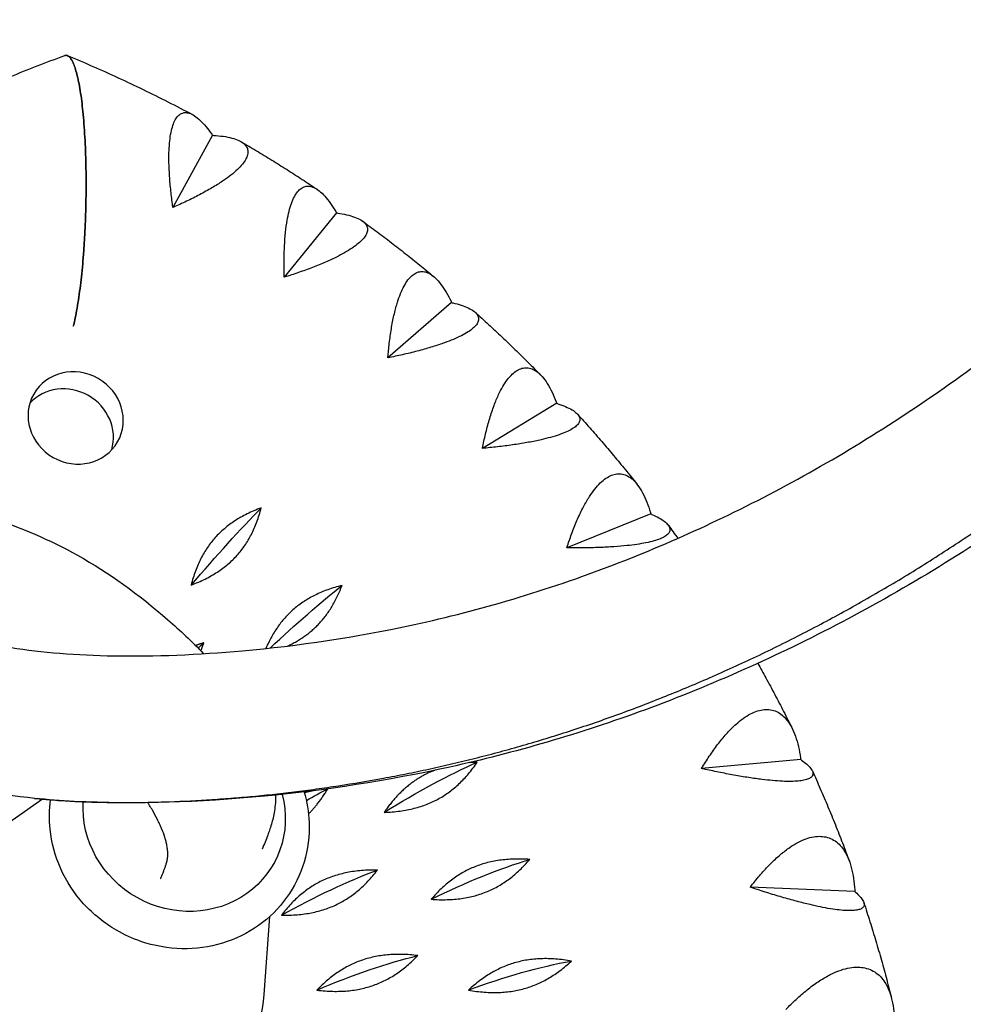
# Model space of a CAD drawing. Units: millimetres. Extents: x -4447 to 9232, y -5830 to 4388.
# Drawn here: x -1935 to -1690, y -3755 to -3500 of the extents above; entities that cross this region are included whole.
import ezdxf

# ---------------------------------------------------------------- set-up
doc = ezdxf.new("R2010")
doc.units = ezdxf.units.MM
doc.header["$LTSCALE"] = 20
doc.linetypes.add('HIDDEN', pattern=[9.525, 6.35, -3.175])
for name, color, linetype in [('2d', 230, 'Continuous'), ('ASTM-BufferZone', 240, 'HIDDEN'), ('ASTM-Safetyzone', 64, 'HIDDEN')]:
    doc.layers.add(name, color=color, linetype=linetype)

msp = doc.modelspace()

# ---------------------------------------------------------------- linework, layer by layer
at = {"layer": '2d'}
for p, q in [((-1884.71, -3530.05), (-1894.95, -3548.74)), ((-1852.63, -3550.14), (-1866.12, -3566.79)), ((-1822.8, -3573.36), (-1839.31, -3587.66)), ((-1795.56, -3599.43), (-1814.83, -3611.1)), ((-1771.23, -3628.07), (-1792.97, -3636.83)), ((-1732.42, -3691.63), (-1758.09, -3693.95)), ((-1928.72, -3701.88), (-1942.85, -3711.75)), ((-1718.39, -3725.81), (-1745.48, -3724.68)), ((-1869.93, -3732.3), (-1871.45, -3752.44))]:
    msp.add_line(p, q, dxfattribs=at)
at = {"layer": '2d', "extrusion": (0, 0, -1)}
for centre, major_axis, ratio, start_param, end_param in [((-1920.14, -3603.21), (-10.86, 6.19), 0.940614, 3.141593, 9.424778), ((-1887.53, -3647.64), (26.45, 30.62), 0.069553, 4.69046, 5.41346), ((-1867.69, -3666.64), (29.44, 27.75), 0.105032, -1.542501, -0.878691), ((-1902.97, -3682.07), (27.98, 29.23), 0.087421, -0.936061, -0.873746), ((-1834.57, -3709.98), (34.53, 21.08), 0.171903, 4.652605, 5.375605), ((-1872.86, -3717.51), (33.38, 22.86), 0.155821, -1.084712, -0.899148), ((-1892.03, -3705.57), (-23.07, 13.15), 0.940614, 2.401712, 5.856805), ((-1915.69, -3747.08), (-39.1, 22.28), 0.940614, 2.721762, 6.703016), ((-1821.69, -3733.81), (36.56, 17.33), 0.202513, 4.632833, 5.355833), ((-1860.81, -3737.25), (35.59, 19.24), 0.187482, 4.643152, 5.366152), ((-1850.96, -3758.01), (37.43, 15.36), 0.216951, 4.621664, 5.344664), ((-1811.47, -3758.72), (38.2, 13.33), 0.230754, 4.609667, 5.332667)]:
    msp.add_ellipse(centre, major_axis=major_axis, ratio=ratio, start_param=start_param, end_param=end_param, dxfattribs=at)
at = {"layer": '2d'}
msp.add_ellipse((-1922.67, -3607.64), major_axis=(-10.86, 6.19), ratio=0.940614, start_param=3.359868, end_param=6.06491, dxfattribs=at)
for points, knots in [([(-1512.36, -3074.84), (-1509, -3082.11), (-1505.81, -3089.59), (-1496.13, -3114.35), (-1490.38, -3132.57), (-1481.91, -3169.23), (-1478.94, -3187.7), (-1475.49, -3225.05), (-1474.95, -3244.03), (-1476.37, -3282.69), (-1478.41, -3302.48), (-1485.11, -3342.01), (-1489.81, -3361.82), (-1501.85, -3400.86), (-1509.23, -3420.15), (-1526.43, -3457.68), (-1536.33, -3475.98), (-1558.34, -3510.95), (-1570.48, -3527.65), (-1596.65, -3559.22), (-1610.77, -3574.11), (-1640.4, -3601.53), (-1655.93, -3614.12), (-1688.14, -3636.93), (-1704.83, -3647.14), (-1738.57, -3664.89), (-1755.63, -3672.46), (-1789.65, -3685), (-1806.63, -3689.9), (-1839.53, -3697.17), (-1855.57, -3699.63), (-1888.24, -3702.72), (-1904.8, -3703.29), (-1923.96, -3702.28), (-1927.39, -3702.02), (-1940.83, -3700.7), (-1950.74, -3698.96), (-1968.19, -3693.9), (-1976.72, -3690.14), (-1989.95, -3682.48), (-1995.51, -3678.27), (-2003.56, -3670.62), (-2006.55, -3667.24), (-2009.9, -3661.79), (-2010.96, -3659.84), (-2013.03, -3653.9), (-2013.7, -3649.09), (-2011.23, -3639.57), (-2008.33, -3635.31), (-2002.55, -3630.41), (-1999.95, -3629.1), (-1994.11, -3626.82), (-1990.86, -3626.16), (-1981.71, -3624.93), (-1975.64, -3624.57), (-1959.35, -3625.25), (-1950.68, -3626.47), (-1934.6, -3631.41), (-1926.75, -3634.78), (-1911.46, -3643.32), (-1903.92, -3648.8), (-1893.13, -3658.17), (-1889.99, -3661.11), (-1887.02, -3664.24)], [77.79061, 77.79061, 77.79061, 77.79061, 81.93215, 81.93215, 91.128787, 91.128787, 99.559495, 99.559495, 107.743639, 107.743639, 116.05852, 116.05852, 124.379189, 124.379189, 132.69969, 132.69969, 141.036523, 141.036523, 149.338133, 149.338133, 157.676931, 157.676931, 165.979777, 165.979777, 174.3361, 174.3361, 182.649656, 182.649656, 190.972186, 190.972186, 199.145118, 199.145118, 208.005592, 208.005592, 209.968644, 209.968644, 215.864153, 215.864153, 222.044082, 222.044082, 227.878361, 227.878361, 232.941249, 232.941249, 234.640279, 234.640279, 237.342493, 237.342493, 239.780544, 239.780544, 241.754365, 241.754365, 244.549459, 244.549459, 249.221415, 249.221415, 253.078097, 253.078097, 256.621682, 256.621682, 260.694205, 260.694205, 262.353608, 262.353608, 262.353608, 262.353608]), ([(-1976.81, -3643.12), (-1976.81, -3643.12), (-1976.65, -3643.33), (-1975.71, -3644.55), (-1975.46, -3644.83), (-1973.83, -3646.5), (-1972.34, -3647.85), (-1967.55, -3651.56), (-1963.74, -3654.01), (-1953.1, -3658.87), (-1945.79, -3661.12), (-1928.98, -3663.93), (-1919.87, -3664.62), (-1899.69, -3664.97), (-1888.42, -3664.5), (-1862.51, -3662.18), (-1847.55, -3660), (-1815.6, -3653.02), (-1798.32, -3647.91), (-1765, -3635.14), (-1748.97, -3627.71), (-1717.38, -3610.36), (-1701.83, -3600.42), (-1671.6, -3578.03), (-1656.9, -3565.55), (-1629.14, -3538.41), (-1616.01, -3523.69), (-1591.85, -3492.54), (-1580.75, -3476.04), (-1560.98, -3441.79), (-1552.24, -3423.88), (-1537.4, -3387.38), (-1531.24, -3368.73), (-1521.66, -3331.17), (-1518.18, -3312.18), (-1513.87, -3274.54), (-1513.03, -3255.82), (-1513.88, -3219.28), (-1515.52, -3201.44), (-1521.01, -3167.42), (-1524.82, -3151.26), (-1534.21, -3120.71), (-1539.79, -3106.27), (-1548.16, -3087.91), (-1550.43, -3083.2), (-1552.76, -3078.62)], [46.033789, 46.033789, 46.033789, 46.033789, 46.749395, 46.749395, 49.113311, 49.113311, 52.456968, 52.456968, 58.075135, 58.075135, 64.815873, 64.815873, 70.764735, 70.764735, 77.19788, 77.19788, 85.327903, 85.327903, 94.345777, 94.345777, 102.581193, 102.581193, 110.805294, 110.805294, 119.118128, 119.118128, 127.433784, 127.433784, 135.715237, 135.715237, 144.013606, 144.013606, 152.28259, 152.28259, 160.574199, 160.574199, 168.886488, 168.886488, 177.192643, 177.192643, 185.444053, 185.444053, 193.681631, 193.681631, 196.587037, 196.587037, 196.587037, 196.587037]), ([(-1930.75, -3701.69), (-1929.97, -3701.77), (-1929.2, -3701.84), (-1926.8, -3702.05), (-1923.51, -3702.29), (-1920.16, -3702.47), (-1915.07, -3702.68), (-1911.6, -3702.75), (-1906.31, -3702.76), (-1902.74, -3702.74), (-1899.13, -3702.65), (-1893.67, -3702.49), (-1889.98, -3702.32), (-1884.39, -3701.96), (-1880.64, -3701.7), (-1876.87, -3701.38), (-1871.21, -3700.86), (-1867.4, -3700.45), (-1861.67, -3699.76), (-1857.84, -3699.26), (-1853.99, -3698.71), (-1848.22, -3697.83), (-1844.34, -3697.18), (-1838.5, -3696.1), (-1834.6, -3695.35), (-1830.68, -3694.53), (-1824.8, -3693.25), (-1820.87, -3692.34), (-1814.95, -3690.85), (-1810.99, -3689.83), (-1807.02, -3688.73), (-1801.05, -3687.01), (-1797.05, -3685.8), (-1791.05, -3683.87), (-1787.04, -3682.55), (-1783.02, -3681.14), (-1776.98, -3678.97), (-1772.93, -3677.44), (-1766.87, -3675.03), (-1762.82, -3673.39), (-1758.78, -3671.67), (-1752.71, -3669.04), (-1748.67, -3667.21), (-1742.61, -3664.34), (-1738.57, -3662.4), (-1734.54, -3660.37), (-1728.5, -3657.28), (-1724.49, -3655.15), (-1718.48, -3651.83), (-1714.49, -3649.58), (-1710.51, -3647.25), (-1704.56, -3643.71), (-1700.63, -3641.27), (-1694.75, -3637.51), (-1690.84, -3634.96), (-1686.96, -3632.35), (-1681.16, -3628.37), (-1677.32, -3625.65), (-1671.61, -3621.45), (-1667.81, -3618.62), (-1660.3, -3612.81), (-1651.04, -3605.3), (-1643.78, -3599.02), (-1638.41, -3594.21), (-1634.84, -3590.98), (-1631.32, -3587.68), (-1626.07, -3582.68), (-1622.62, -3579.29), (-1617.51, -3574.11), (-1614.13, -3570.63), (-1610.8, -3567.08), (-1605.85, -3561.71), (-1602.6, -3558.06), (-1597.8, -3552.52), (-1594.63, -3548.8), (-1591.52, -3545.02), (-1586.89, -3539.31), (-1583.87, -3535.46), (-1579.41, -3529.6), (-1576.47, -3525.66), (-1570.71, -3517.7), (-1563.75, -3507.57), (-1557.11, -3497.21), (-1552.01, -3488.8), (-1549.53, -3484.55), (-1545.86, -3478.16), (-1541.09, -3469.56), (-1535.5, -3458.64), (-1531.25, -3449.8), (-1527.14, -3440.91), (-1524.22, -3434.18), (-1521.41, -3427.41), (-1519.58, -3422.89), (-1517.81, -3418.35), (-1515.23, -3411.53), (-1513.58, -3406.96), (-1511.23, -3400.08), (-1509.71, -3395.49), (-1508.26, -3390.88), (-1506.14, -3383.96), (-1504.8, -3379.34), (-1502.91, -3372.39), (-1501.69, -3367.76), (-1500.55, -3363.11), (-1498.89, -3356.15), (-1497.87, -3351.5), (-1495.97, -3342.2), (-1494.23, -3332.89), (-1492.44, -3321.28), (-1491.23, -3312), (-1490.7, -3307.38), (-1489.96, -3300.44), (-1489.55, -3295.83), (-1489.04, -3288.94), (-1488.74, -3284.35), (-1488.51, -3279.77), (-1488.23, -3272.92), (-1488.11, -3268.37), (-1488.05, -3261.58), (-1488.04, -3257.07), (-1488.1, -3252.58), (-1488.26, -3245.86), (-1488.43, -3241.41), (-1488.8, -3234.78), (-1489.07, -3230.38), (-1489.42, -3226), (-1489.98, -3219.47), (-1490.42, -3215.15), (-1491.18, -3208.73), (-1491.72, -3204.47), (-1492.33, -3200.26), (-1493.29, -3193.97), (-1493.99, -3189.82), (-1495.12, -3183.67), (-1495.91, -3179.59), (-1496.76, -3175.56), (-1498.08, -3169.55), (-1499.01, -3165.6), (-1500.51, -3159.75), (-1501.53, -3155.86), (-1502.61, -3152.02), (-1504.27, -3146.29), (-1505.43, -3142.52), (-1507.24, -3136.92), (-1508.48, -3133.21), (-1509.76, -3129.55), (-1511.73, -3124.09), (-1513.09, -3120.49), (-1515.19, -3115.17), (-1516.62, -3111.64), (-1518.09, -3108.16), (-1519.83, -3104.11), (-1520.97, -3101.53), (-1522.52, -3098.13), (-1523.04, -3097), (-1523.96, -3095.04), (-1524.88, -3093.08), (-1526.49, -3089.73), (-1527.57, -3087.53), (-1529.21, -3084.27), (-1530.17, -3082.4), (-1531.14, -3080.55)], [788.995621, 788.995621, 788.995621, 788.995621, 793.733345, 793.733345, 803.564349, 813.395354, 813.395354, 833.19527, 833.19527, 843.159392, 853.123514, 853.123514, 873.163739, 873.163739, 883.22152, 893.279301, 893.279301, 913.35457, 913.35457, 923.362182, 933.369793, 933.369793, 953.32995, 953.32995, 963.285373, 973.240795, 973.240795, 993.109598, 993.109598, 1003.027065, 1012.944533, 1012.944533, 1032.75514, 1032.75514, 1042.660033, 1052.564926, 1052.564926, 1072.399844, 1072.399844, 1082.328016, 1092.256187, 1092.256187, 1112.129052, 1112.129052, 1122.071013, 1132.012974, 1132.012974, 1151.902182, 1151.902182, 1161.846475, 1171.790767, 1171.790767, 1191.67325, 1191.67325, 1201.613637, 1211.554024, 1211.554024, 1231.435679, 1231.435679, 1241.376392, 1251.317105, 1271.19704, 1291.074183, 1291.074183, 1301.010737, 1310.947292, 1310.947292, 1330.815325, 1330.815325, 1340.747814, 1350.680302, 1350.680302, 1370.552003, 1370.552003, 1380.490735, 1390.429467, 1390.429467, 1410.310319, 1410.310319, 1420.251168, 1430.192016, 1450.072016, 1469.947885, 1479.882674, 1489.817463, 1489.817463, 1509.687041, 1529.56291, 1539.50291, 1549.442909, 1569.324607, 1569.324607, 1579.265033, 1589.205459, 1589.205459, 1609.082923, 1609.082923, 1619.018773, 1628.954624, 1628.954624, 1648.8196, 1648.8196, 1658.753617, 1668.687634, 1668.687634, 1688.560742, 1688.560742, 1708.437886, 1728.317821, 1738.258534, 1748.199247, 1748.199247, 1768.080902, 1768.080902, 1778.021289, 1787.961676, 1787.961676, 1807.844158, 1807.844158, 1817.788451, 1827.732744, 1827.732744, 1847.621951, 1847.621951, 1857.563913, 1867.505874, 1867.505874, 1887.378738, 1887.378738, 1897.30691, 1907.235081, 1907.235081, 1927.069999, 1927.069999, 1936.974893, 1946.879786, 1946.879786, 1966.690393, 1966.690393, 1976.60786, 1986.525328, 1986.525328, 2006.39413, 2006.39413, 2016.349553, 2026.304976, 2026.304976, 2046.265132, 2046.265132, 2056.272744, 2066.280356, 2066.280356, 2079.663869, 2081.336808, 2086.355625, 2086.355625, 2093.060812, 2098.089703, 2106.471187, 2106.471187, 2118.111852, 2118.111852, 2118.111852, 2118.111852]), ([(-1922.26, -3509.43), (-1922.36, -3509.38), (-1922.47, -3509.36), (-1922.71, -3509.34), (-1922.84, -3509.36), (-1922.98, -3509.41)], [206.397003, 206.397003, 206.397003, 206.397003, 208.247653, 208.247653, 210.428254, 210.428254, 210.428254, 210.428254]), ([(-1922.98, -3509.41), (-1922.84, -3509.36), (-1922.71, -3509.34), (-1922.39, -3509.36), (-1922.21, -3509.43), (-1921.86, -3509.66), (-1921.67, -3509.84), (-1921.3, -3510.32), (-1921.12, -3510.63), (-1920.76, -3511.36), (-1920.58, -3511.79), (-1920.25, -3512.73), (-1920.09, -3513.24), (-1919.79, -3514.34), (-1919.64, -3514.97), (-1919.34, -3516.37), (-1919.19, -3517.14), (-1918.91, -3518.77), (-1918.78, -3519.63), (-1918.54, -3521.41), (-1918.44, -3522.31), (-1918.24, -3524.16), (-1918.14, -3525.19), (-1917.96, -3527.35), (-1917.88, -3528.5), (-1917.73, -3530.84), (-1917.67, -3532.04), (-1917.57, -3534.44), (-1917.53, -3535.64), (-1917.47, -3537.97), (-1917.45, -3539.22), (-1917.43, -3541.78), (-1917.43, -3543.11), (-1917.45, -3545.77), (-1917.47, -3547.11), (-1917.53, -3549.73), (-1917.57, -3551.02), (-1917.66, -3553.42), (-1917.72, -3554.65), (-1917.85, -3557.14), (-1917.93, -3558.41), (-1918.11, -3560.9), (-1918.21, -3562.13), (-1918.42, -3564.5), (-1918.53, -3565.64), (-1918.75, -3567.7), (-1918.87, -3568.72), (-1919.13, -3570.75), (-1919.27, -3571.75), (-1919.57, -3573.68), (-1919.72, -3574.61), (-1920.04, -3576.34), (-1920.2, -3577.15), (-1920.48, -3578.42), (-1920.61, -3578.95), (-1920.74, -3579.47)], [7.29156, 7.29156, 7.29156, 7.29156, 9.472162, 9.472162, 12.629549, 12.629549, 15.910148, 15.910148, 19.190746, 19.190746, 22.471345, 22.471345, 25.751944, 25.751944, 29.206118, 29.206118, 32.660292, 32.660292, 36.114466, 36.114466, 39.56864, 39.56864, 43.211548, 43.211548, 46.854456, 46.854456, 50.497363, 50.497363, 54.140271, 54.140271, 57.823275, 57.823275, 61.506279, 61.506279, 65.189283, 65.189283, 68.872287, 68.872287, 72.418895, 72.418895, 75.965503, 75.965503, 79.512111, 79.512111, 83.058719, 83.058719, 86.384767, 86.384767, 89.710816, 89.710816, 93.036865, 93.036865, 96.362914, 96.362914, 98.823188, 98.823188, 98.823188, 98.823188]), ([(-1957.76, -3524.37), (-1955.5, -3523.25), (-1953.23, -3522.15), (-1948.67, -3519.99), (-1946.38, -3518.95), (-1941.76, -3516.9), (-1939.44, -3515.9), (-1934.78, -3513.95), (-1932.43, -3513.01), (-1927.72, -3511.17), (-1925.35, -3510.28), (-1922.98, -3509.41)], [2.1247983, 2.1247983, 2.1247983, 2.1247983, 2.1471915, 2.1471915, 2.1695848, 2.1695848, 2.1919781, 2.1919781, 2.2143714, 2.2143714, 2.2367647, 2.2367647, 2.2367647, 2.2367647]), ([(-1920.74, -3579.47), (-1920.61, -3578.95), (-1920.48, -3578.42), (-1920.2, -3577.15), (-1920.04, -3576.34), (-1919.72, -3574.61), (-1919.57, -3573.68), (-1919.27, -3571.75), (-1919.13, -3570.75), (-1918.87, -3568.72), (-1918.75, -3567.7), (-1918.53, -3565.64), (-1918.42, -3564.5), (-1918.21, -3562.13), (-1918.11, -3560.9), (-1917.93, -3558.41), (-1917.85, -3557.14), (-1917.72, -3554.65), (-1917.66, -3553.42), (-1917.57, -3551.02), (-1917.53, -3549.73), (-1917.47, -3547.11), (-1917.45, -3545.77), (-1917.43, -3543.11), (-1917.43, -3541.78), (-1917.45, -3539.22), (-1917.47, -3537.97), (-1917.53, -3535.64), (-1917.57, -3534.44), (-1917.67, -3532.04), (-1917.73, -3530.84), (-1917.88, -3528.5), (-1917.96, -3527.35), (-1918.14, -3525.19), (-1918.24, -3524.16), (-1918.44, -3522.31), (-1918.54, -3521.41), (-1918.78, -3519.63), (-1918.91, -3518.77), (-1919.19, -3517.14), (-1919.34, -3516.37), (-1919.64, -3514.97), (-1919.79, -3514.34), (-1920.09, -3513.24), (-1920.25, -3512.73), (-1920.58, -3511.79), (-1920.76, -3511.36), (-1921.12, -3510.63), (-1921.3, -3510.32), (-1921.67, -3509.84), (-1921.86, -3509.66), (-1922.11, -3509.5), (-1922.18, -3509.46), (-1922.26, -3509.43)], [118.896627, 118.896627, 118.896627, 118.896627, 121.356901, 121.356901, 124.682949, 124.682949, 128.008998, 128.008998, 131.335047, 131.335047, 134.661096, 134.661096, 138.207704, 138.207704, 141.754312, 141.754312, 145.30092, 145.30092, 148.847527, 148.847527, 152.530531, 152.530531, 156.213535, 156.213535, 159.896539, 159.896539, 163.579543, 163.579543, 167.222451, 167.222451, 170.865359, 170.865359, 174.508267, 174.508267, 178.151175, 178.151175, 181.605349, 181.605349, 185.059523, 185.059523, 188.513697, 188.513697, 191.96787, 191.96787, 195.248469, 195.248469, 198.529068, 198.529068, 201.809667, 201.809667, 205.090265, 205.090265, 206.396979, 206.396979, 206.396979, 206.396979]), ([(-1922.26, -3509.43), (-1920.05, -3510.34), (-1917.86, -3511.27), (-1913.49, -3513.18), (-1911.31, -3514.15), (-1906.98, -3516.15), (-1904.82, -3517.16), (-1900.53, -3519.24), (-1898.39, -3520.3), (-1894.13, -3522.46), (-1892.02, -3523.56), (-1889.91, -3524.68)], [0.9062, 0.9062, 0.9062, 0.9062, 0.9267715, 0.9267715, 0.9473431, 0.9473431, 0.9679146, 0.9679146, 0.9884861, 0.9884861, 1.0090577, 1.0090577, 1.0090577, 1.0090577]), ([(-1894.95, -3548.74), (-1894.98, -3548.56), (-1895, -3548.39), (-1895.2, -3546.99), (-1895.35, -3545.72), (-1895.62, -3543.17), (-1895.74, -3541.9), (-1895.9, -3539.41), (-1895.96, -3538.2), (-1896, -3535.92), (-1895.99, -3534.85), (-1895.91, -3533.07), (-1895.86, -3532.27), (-1895.69, -3530.74), (-1895.58, -3530), (-1895.31, -3528.65), (-1895.15, -3528.03), (-1894.79, -3526.95), (-1894.58, -3526.48), (-1894.15, -3525.69), (-1893.91, -3525.34), (-1893.36, -3524.77), (-1893.06, -3524.55), (-1892.43, -3524.25), (-1892.09, -3524.18), (-1891.41, -3524.16), (-1891.05, -3524.23), (-1890.29, -3524.47), (-1889.84, -3524.69), (-1888.89, -3525.32), (-1888.4, -3525.72), (-1887.4, -3526.67), (-1886.89, -3527.22), (-1885.89, -3528.43), (-1885.39, -3529.09), (-1884.92, -3529.76), (-1884.85, -3529.86), (-1884.78, -3529.95), (-1884.71, -3530.05)], [-56.777197, -56.777197, -56.777197, -56.777197, -56.229311, -56.229311, -52.374382, -52.374382, -48.519452, -48.519452, -44.664523, -44.664523, -40.809594, -40.809594, -37.659277, -37.659277, -34.508961, -34.508961, -31.358644, -31.358644, -28.208328, -28.208328, -25.026372, -25.026372, -21.844416, -21.844416, -18.662459, -18.662459, -15.480503, -15.480503, -11.610377, -11.610377, -7.740252, -7.740252, -3.870126, -3.870126, 0, 0, 0, 0.548048, 0.548048, 0.548048, 0.548048]), ([(-1884.71, -3530.05), (-1884.59, -3530.06), (-1884.48, -3530.07), (-1884.36, -3530.07), (-1883.53, -3530.13), (-1882.71, -3530.2), (-1881.14, -3530.43), (-1880.39, -3530.58), (-1879.04, -3530.93), (-1878.43, -3531.15), (-1877.39, -3531.63), (-1876.96, -3531.9), (-1876.33, -3532.43), (-1876.09, -3532.7), (-1875.73, -3533.3), (-1875.61, -3533.63), (-1875.51, -3534.33), (-1875.53, -3534.71), (-1875.72, -3535.48), (-1875.89, -3535.88), (-1876.32, -3536.66), (-1876.6, -3537.09), (-1877.32, -3537.97), (-1877.76, -3538.44), (-1878.75, -3539.38), (-1879.32, -3539.87), (-1880.53, -3540.82), (-1881.17, -3541.29), (-1882.64, -3542.29), (-1883.54, -3542.87), (-1885.49, -3544.04), (-1886.54, -3544.63), (-1888.74, -3545.8), (-1889.88, -3546.38), (-1892.18, -3547.49), (-1893.34, -3548.02), (-1894.63, -3548.6), (-1894.79, -3548.67), (-1894.95, -3548.74)], [-0.548048, -0.548048, -0.548048, -0.548048, 0, 0, 0, 3.870126, 3.870126, 7.740252, 7.740252, 11.610377, 11.610377, 15.480503, 15.480503, 18.662459, 18.662459, 21.844416, 21.844416, 25.026372, 25.026372, 28.208328, 28.208328, 31.358644, 31.358644, 34.508961, 34.508961, 37.659277, 37.659277, 40.809594, 40.809594, 44.664523, 44.664523, 48.519452, 48.519452, 52.374382, 52.374382, 56.229311, 56.229311, 56.777197, 56.777197, 56.777197, 56.777197]), ([(-1877.34, -3531.69), (-1876, -3532.47), (-1874.66, -3533.26), (-1872, -3534.86), (-1870.68, -3535.66), (-1868.04, -3537.29), (-1866.72, -3538.11), (-1864.11, -3539.78), (-1862.8, -3540.62), (-1860.2, -3542.31), (-1858.91, -3543.17), (-1857.62, -3544.03)], [1.05043655, 1.05043655, 1.05043655, 1.05043655, 1.06380978, 1.06380978, 1.07718302, 1.07718302, 1.09055625, 1.09055625, 1.10392949, 1.10392949, 1.11730272, 1.11730272, 1.11730272, 1.11730272]), ([(-1866.12, -3566.79), (-1866.13, -3566.62), (-1866.13, -3566.44), (-1866.17, -3565.04), (-1866.18, -3563.77), (-1866.16, -3561.23), (-1866.13, -3559.96), (-1866, -3557.49), (-1865.91, -3556.3), (-1865.67, -3554.06), (-1865.53, -3553.01), (-1865.22, -3551.28), (-1865.06, -3550.5), (-1864.69, -3549.02), (-1864.48, -3548.32), (-1864.02, -3547.04), (-1863.77, -3546.46), (-1863.24, -3545.45), (-1862.96, -3545.03), (-1862.39, -3544.33), (-1862.08, -3544.02), (-1861.41, -3543.55), (-1861.06, -3543.38), (-1860.33, -3543.2), (-1859.95, -3543.18), (-1859.2, -3543.28), (-1858.83, -3543.39), (-1858.02, -3543.76), (-1857.56, -3544.05), (-1856.6, -3544.81), (-1856.11, -3545.29), (-1855.14, -3546.39), (-1854.65, -3547.01), (-1853.71, -3548.36), (-1853.25, -3549.08), (-1852.82, -3549.82), (-1852.76, -3549.93), (-1852.7, -3550.03), (-1852.63, -3550.14)], [-56.777197, -56.777197, -56.777197, -56.777197, -56.229311, -56.229311, -52.374382, -52.374382, -48.519452, -48.519452, -44.664523, -44.664523, -40.809594, -40.809594, -37.659277, -37.659277, -34.508961, -34.508961, -31.358644, -31.358644, -28.208328, -28.208328, -25.026372, -25.026372, -21.844416, -21.844416, -18.662459, -18.662459, -15.480503, -15.480503, -11.610377, -11.610377, -7.740252, -7.740252, -3.870126, -3.870126, 0, 0, 0, 0.548048, 0.548048, 0.548048, 0.548048]), ([(-1852.63, -3550.14), (-1852.52, -3550.15), (-1852.41, -3550.17), (-1852.29, -3550.19), (-1851.51, -3550.3), (-1850.73, -3550.45), (-1849.26, -3550.78), (-1848.57, -3550.98), (-1847.34, -3551.43), (-1846.79, -3551.67), (-1845.88, -3552.21), (-1845.52, -3552.5), (-1845.02, -3553.05), (-1844.84, -3553.32), (-1844.61, -3553.91), (-1844.56, -3554.23), (-1844.6, -3554.89), (-1844.69, -3555.24), (-1845.02, -3555.95), (-1845.26, -3556.31), (-1845.83, -3557.01), (-1846.19, -3557.38), (-1847.05, -3558.15), (-1847.56, -3558.55), (-1848.7, -3559.36), (-1849.34, -3559.76), (-1850.69, -3560.55), (-1851.4, -3560.94), (-1853.01, -3561.76), (-1853.99, -3562.23), (-1856.09, -3563.16), (-1857.22, -3563.63), (-1859.56, -3564.55), (-1860.77, -3564.99), (-1863.21, -3565.85), (-1864.43, -3566.25), (-1865.78, -3566.69), (-1865.95, -3566.74), (-1866.12, -3566.79)], [-0.548048, -0.548048, -0.548048, -0.548048, 0, 0, 0, 3.870126, 3.870126, 7.740252, 7.740252, 11.610377, 11.610377, 15.480503, 15.480503, 18.662459, 18.662459, 21.844416, 21.844416, 25.026372, 25.026372, 28.208328, 28.208328, 31.358644, 31.358644, 34.508961, 34.508961, 37.659277, 37.659277, 40.809594, 40.809594, 44.664523, 44.664523, 48.519452, 48.519452, 52.374382, 52.374382, 56.229311, 56.229311, 56.777197, 56.777197, 56.777197, 56.777197]), ([(-1845.87, -3552.25), (-1844.61, -3553.17), (-1843.36, -3554.09), (-1840.87, -3555.96), (-1839.63, -3556.9), (-1837.16, -3558.8), (-1835.93, -3559.75), (-1833.48, -3561.68), (-1832.27, -3562.65), (-1829.85, -3564.61), (-1828.65, -3565.59), (-1827.45, -3566.59)], [1.1585511, 1.1585511, 1.1585511, 1.1585511, 1.17198279, 1.17198279, 1.18541448, 1.18541448, 1.19884617, 1.19884617, 1.21227786, 1.21227786, 1.22570955, 1.22570955, 1.22570955, 1.22570955]), ([(-1839.31, -3587.66), (-1839.29, -3587.48), (-1839.28, -3587.31), (-1839.16, -3585.92), (-1839.03, -3584.66), (-1838.72, -3582.16), (-1838.54, -3580.91), (-1838.12, -3578.5), (-1837.89, -3577.33), (-1837.37, -3575.16), (-1837.1, -3574.15), (-1836.57, -3572.48), (-1836.31, -3571.74), (-1835.74, -3570.34), (-1835.43, -3569.68), (-1834.79, -3568.49), (-1834.45, -3567.96), (-1833.75, -3567.05), (-1833.4, -3566.68), (-1832.71, -3566.07), (-1832.33, -3565.82), (-1831.56, -3565.46), (-1831.16, -3565.35), (-1830.35, -3565.29), (-1829.94, -3565.33), (-1829.13, -3565.54), (-1828.74, -3565.72), (-1827.91, -3566.2), (-1827.44, -3566.57), (-1826.49, -3567.47), (-1826.02, -3568.02), (-1825.09, -3569.26), (-1824.63, -3569.95), (-1823.76, -3571.43), (-1823.35, -3572.22), (-1822.96, -3573.01), (-1822.91, -3573.13), (-1822.85, -3573.24), (-1822.8, -3573.36)], [-56.777197, -56.777197, -56.777197, -56.777197, -56.229311, -56.229311, -52.374382, -52.374382, -48.519452, -48.519452, -44.664523, -44.664523, -40.809594, -40.809594, -37.659277, -37.659277, -34.508961, -34.508961, -31.358644, -31.358644, -28.208328, -28.208328, -25.026372, -25.026372, -21.844416, -21.844416, -18.662459, -18.662459, -15.480503, -15.480503, -11.610377, -11.610377, -7.740252, -7.740252, -3.870126, -3.870126, 0, 0, 0, 0.548048, 0.548048, 0.548048, 0.548048]), ([(-1822.8, -3573.36), (-1822.69, -3573.38), (-1822.58, -3573.41), (-1822.48, -3573.43), (-1821.74, -3573.61), (-1821.02, -3573.8), (-1819.66, -3574.24), (-1819.03, -3574.49), (-1817.93, -3575), (-1817.45, -3575.28), (-1816.68, -3575.86), (-1816.39, -3576.16), (-1816.02, -3576.71), (-1815.9, -3576.98), (-1815.79, -3577.54), (-1815.81, -3577.84), (-1815.99, -3578.46), (-1816.15, -3578.77), (-1816.62, -3579.4), (-1816.92, -3579.71), (-1817.61, -3580.31), (-1818.04, -3580.63), (-1819.04, -3581.27), (-1819.61, -3581.6), (-1820.88, -3582.25), (-1821.58, -3582.57), (-1823.06, -3583.19), (-1823.83, -3583.49), (-1825.55, -3584.11), (-1826.6, -3584.46), (-1828.84, -3585.15), (-1830.03, -3585.49), (-1832.48, -3586.14), (-1833.75, -3586.45), (-1836.29, -3587.03), (-1837.56, -3587.3), (-1838.96, -3587.59), (-1839.13, -3587.62), (-1839.31, -3587.66)], [-0.548048, -0.548048, -0.548048, -0.548048, 0, 0, 0, 3.870126, 3.870126, 7.740252, 7.740252, 11.610377, 11.610377, 15.480503, 15.480503, 18.662459, 18.662459, 21.844416, 21.844416, 25.026372, 25.026372, 28.208328, 28.208328, 31.358644, 31.358644, 34.508961, 34.508961, 37.659277, 37.659277, 40.809594, 40.809594, 44.664523, 44.664523, 48.519452, 48.519452, 52.374382, 52.374382, 56.229311, 56.229311, 56.777197, 56.777197, 56.777197, 56.777197]), ([(-1816.73, -3575.85), (-1815.56, -3576.9), (-1814.4, -3577.95), (-1812.09, -3580.08), (-1810.95, -3581.15), (-1808.67, -3583.3), (-1807.54, -3584.38), (-1805.28, -3586.57), (-1804.17, -3587.67), (-1801.95, -3589.88), (-1800.84, -3590.99), (-1799.75, -3592.11)], [1.26650415, 1.26650415, 1.26650415, 1.26650415, 1.28005982, 1.28005982, 1.2936155, 1.2936155, 1.30717118, 1.30717118, 1.32072685, 1.32072685, 1.33428253, 1.33428253, 1.33428253, 1.33428253]), ([(-1814.83, -3611.1), (-1814.79, -3610.92), (-1814.76, -3610.75), (-1814.48, -3609.39), (-1814.21, -3608.16), (-1813.62, -3605.73), (-1813.29, -3604.51), (-1812.59, -3602.18), (-1812.21, -3601.06), (-1811.43, -3598.98), (-1811.03, -3598.02), (-1810.29, -3596.45), (-1809.93, -3595.76), (-1809.17, -3594.45), (-1808.77, -3593.85), (-1807.95, -3592.76), (-1807.53, -3592.29), (-1806.69, -3591.49), (-1806.27, -3591.17), (-1805.46, -3590.68), (-1805.03, -3590.49), (-1804.16, -3590.25), (-1803.71, -3590.21), (-1802.83, -3590.26), (-1802.4, -3590.37), (-1801.56, -3590.7), (-1801.15, -3590.94), (-1800.31, -3591.55), (-1799.84, -3591.98), (-1798.92, -3593.02), (-1798.46, -3593.64), (-1797.59, -3595.01), (-1797.18, -3595.77), (-1796.39, -3597.37), (-1796.03, -3598.22), (-1795.7, -3599.07), (-1795.65, -3599.19), (-1795.61, -3599.31), (-1795.56, -3599.43)], [-56.777197, -56.777197, -56.777197, -56.777197, -56.229311, -56.229311, -52.374382, -52.374382, -48.519452, -48.519452, -44.664523, -44.664523, -40.809594, -40.809594, -37.659277, -37.659277, -34.508961, -34.508961, -31.358644, -31.358644, -28.208328, -28.208328, -25.026372, -25.026372, -21.844416, -21.844416, -18.662459, -18.662459, -15.480503, -15.480503, -11.610377, -11.610377, -7.740252, -7.740252, -3.870126, -3.870126, 0, 0, 0, 0.548048, 0.548048, 0.548048, 0.548048]), ([(-1795.56, -3599.43), (-1795.46, -3599.47), (-1795.36, -3599.5), (-1795.26, -3599.53), (-1794.58, -3599.76), (-1793.91, -3600.01), (-1792.68, -3600.54), (-1792.12, -3600.82), (-1791.15, -3601.39), (-1790.75, -3601.69), (-1790.12, -3602.29), (-1789.9, -3602.6), (-1789.65, -3603.14), (-1789.6, -3603.39), (-1789.62, -3603.93), (-1789.7, -3604.2), (-1790.01, -3604.75), (-1790.24, -3605.02), (-1790.83, -3605.56), (-1791.19, -3605.82), (-1792, -3606.31), (-1792.49, -3606.56), (-1793.6, -3607.06), (-1794.24, -3607.31), (-1795.63, -3607.79), (-1796.38, -3608.02), (-1797.96, -3608.46), (-1798.78, -3608.67), (-1800.6, -3609.08), (-1801.7, -3609.31), (-1804.04, -3609.74), (-1805.28, -3609.94), (-1807.82, -3610.32), (-1809.13, -3610.49), (-1811.74, -3610.79), (-1813.04, -3610.93), (-1814.47, -3611.06), (-1814.65, -3611.08), (-1814.83, -3611.1)], [-0.548048, -0.548048, -0.548048, -0.548048, 0, 0, 0, 3.870126, 3.870126, 7.740252, 7.740252, 11.610377, 11.610377, 15.480503, 15.480503, 18.662459, 18.662459, 21.844416, 21.844416, 25.026372, 25.026372, 28.208328, 28.208328, 31.358644, 31.358644, 34.508961, 34.508961, 37.659277, 37.659277, 40.809594, 40.809594, 44.664523, 44.664523, 48.519452, 48.519452, 52.374382, 52.374382, 56.229311, 56.229311, 56.777197, 56.777197, 56.777197, 56.777197]), ([(-1790.24, -3602.2), (-1789.17, -3603.37), (-1788.11, -3604.56), (-1786.01, -3606.93), (-1784.97, -3608.13), (-1782.9, -3610.53), (-1781.87, -3611.74), (-1779.83, -3614.17), (-1778.82, -3615.39), (-1776.82, -3617.85), (-1775.83, -3619.08), (-1774.84, -3620.32)], [1.37429181, 1.37429181, 1.37429181, 1.37429181, 1.38803923, 1.38803923, 1.40178664, 1.40178664, 1.41553406, 1.41553406, 1.42928147, 1.42928147, 1.44302889, 1.44302889, 1.44302889, 1.44302889]), ([(-1792.97, -3636.83), (-1792.91, -3636.66), (-1792.86, -3636.5), (-1792.43, -3635.18), (-1792.02, -3634), (-1791.15, -3631.65), (-1790.68, -3630.49), (-1789.7, -3628.27), (-1789.19, -3627.21), (-1788.15, -3625.25), (-1787.63, -3624.35), (-1786.68, -3622.9), (-1786.23, -3622.26), (-1785.29, -3621.07), (-1784.8, -3620.53), (-1783.82, -3619.57), (-1783.33, -3619.16), (-1782.35, -3618.49), (-1781.87, -3618.23), (-1780.96, -3617.86), (-1780.48, -3617.74), (-1779.53, -3617.63), (-1779.05, -3617.65), (-1778.11, -3617.84), (-1777.66, -3618), (-1776.79, -3618.47), (-1776.38, -3618.76), (-1775.54, -3619.49), (-1775.08, -3619.99), (-1774.2, -3621.17), (-1773.77, -3621.85), (-1772.97, -3623.35), (-1772.6, -3624.17), (-1771.92, -3625.89), (-1771.62, -3626.78), (-1771.35, -3627.68), (-1771.31, -3627.81), (-1771.27, -3627.94), (-1771.23, -3628.07)], [-56.777197, -56.777197, -56.777197, -56.777197, -56.229311, -56.229311, -52.374382, -52.374382, -48.519452, -48.519452, -44.664523, -44.664523, -40.809594, -40.809594, -37.659277, -37.659277, -34.508961, -34.508961, -31.358644, -31.358644, -28.208328, -28.208328, -25.026372, -25.026372, -21.844416, -21.844416, -18.662459, -18.662459, -15.480503, -15.480503, -11.610377, -11.610377, -7.740252, -7.740252, -3.870126, -3.870126, 0, 0, 0, 0.548048, 0.548048, 0.548048, 0.548048]), ([(-1771.23, -3628.07), (-1771.14, -3628.11), (-1771.05, -3628.14), (-1770.96, -3628.18), (-1770.34, -3628.46), (-1769.74, -3628.75), (-1768.64, -3629.35), (-1768.15, -3629.66), (-1767.33, -3630.29), (-1767, -3630.6), (-1766.51, -3631.21), (-1766.36, -3631.51), (-1766.25, -3632.02), (-1766.25, -3632.26), (-1766.39, -3632.75), (-1766.53, -3632.99), (-1766.97, -3633.46), (-1767.26, -3633.69), (-1767.96, -3634.12), (-1768.38, -3634.32), (-1769.3, -3634.69), (-1769.83, -3634.87), (-1771.05, -3635.22), (-1771.74, -3635.38), (-1773.22, -3635.69), (-1774.02, -3635.83), (-1775.68, -3636.07), (-1776.54, -3636.18), (-1778.44, -3636.38), (-1779.57, -3636.48), (-1781.98, -3636.64), (-1783.26, -3636.71), (-1785.86, -3636.8), (-1787.19, -3636.83), (-1789.84, -3636.85), (-1791.16, -3636.85), (-1792.6, -3636.83), (-1792.78, -3636.83), (-1792.97, -3636.83)], [-0.548048, -0.548048, -0.548048, -0.548048, 0, 0, 0, 3.870126, 3.870126, 7.740252, 7.740252, 11.610377, 11.610377, 15.480503, 15.480503, 18.662459, 18.662459, 21.844416, 21.844416, 25.026372, 25.026372, 28.208328, 28.208328, 31.358644, 31.358644, 34.508961, 34.508961, 37.659277, 37.659277, 40.809594, 40.809594, 44.664523, 44.664523, 48.519452, 48.519452, 52.374382, 52.374382, 56.229311, 56.229311, 56.777197, 56.777197, 56.777197, 56.777197]), ([(-1743.55, -3666.74), (-1742.85, -3667.99), (-1742.15, -3669.24), (-1740.67, -3671.93), (-1739.89, -3673.38), (-1738.35, -3676.28), (-1737.59, -3677.73), (-1736.09, -3680.65), (-1735.35, -3682.12), (-1734.62, -3683.59)], [1.60554133, 1.60554133, 1.60554133, 1.60554133, 1.61803913, 1.61803913, 1.63238683, 1.63238683, 1.64673453, 1.64673453, 1.66108224, 1.66108224, 1.66108224, 1.66108224]), ([(-1758.09, -3693.95), (-1758, -3693.8), (-1757.91, -3693.65), (-1757.19, -3692.47), (-1756.52, -3691.42), (-1755.12, -3689.35), (-1754.39, -3688.33), (-1752.9, -3686.42), (-1752.15, -3685.51), (-1750.64, -3683.87), (-1749.89, -3683.13), (-1748.58, -3681.97), (-1747.96, -3681.46), (-1746.7, -3680.56), (-1746.07, -3680.16), (-1744.8, -3679.5), (-1744.18, -3679.24), (-1742.98, -3678.86), (-1742.4, -3678.74), (-1741.32, -3678.65), (-1740.77, -3678.66), (-1739.69, -3678.83), (-1739.16, -3678.99), (-1738.16, -3679.45), (-1737.69, -3679.75), (-1736.82, -3680.47), (-1736.42, -3680.88), (-1735.62, -3681.85), (-1735.21, -3682.48), (-1734.44, -3683.92), (-1734.1, -3684.72), (-1733.49, -3686.44), (-1733.23, -3687.36), (-1732.79, -3689.26), (-1732.62, -3690.24), (-1732.48, -3691.21), (-1732.46, -3691.35), (-1732.44, -3691.49), (-1732.42, -3691.63)], [-56.777197, -56.777197, -56.777197, -56.777197, -56.229311, -56.229311, -52.374382, -52.374382, -48.519452, -48.519452, -44.664523, -44.664523, -40.809594, -40.809594, -37.659277, -37.659277, -34.508961, -34.508961, -31.358644, -31.358644, -28.208328, -28.208328, -25.026372, -25.026372, -21.844416, -21.844416, -18.662459, -18.662459, -15.480503, -15.480503, -11.610377, -11.610377, -7.740252, -7.740252, -3.870126, -3.870126, 0, 0, 0, 0.548048, 0.548048, 0.548048, 0.548048]), ([(-1732.42, -3691.63), (-1732.35, -3691.68), (-1732.28, -3691.73), (-1732.21, -3691.78), (-1731.72, -3692.13), (-1731.26, -3692.48), (-1730.46, -3693.19), (-1730.12, -3693.53), (-1729.6, -3694.2), (-1729.42, -3694.51), (-1729.23, -3695.1), (-1729.22, -3695.36), (-1729.35, -3695.79), (-1729.46, -3695.98), (-1729.83, -3696.33), (-1730.09, -3696.49), (-1730.74, -3696.77), (-1731.13, -3696.89), (-1732.04, -3697.08), (-1732.55, -3697.15), (-1733.63, -3697.25), (-1734.24, -3697.28), (-1735.62, -3697.3), (-1736.37, -3697.29), (-1737.98, -3697.21), (-1738.84, -3697.15), (-1740.6, -3697), (-1741.5, -3696.9), (-1743.48, -3696.66), (-1744.65, -3696.5), (-1747.12, -3696.12), (-1748.41, -3695.9), (-1751.03, -3695.43), (-1752.36, -3695.17), (-1755, -3694.63), (-1756.3, -3694.35), (-1757.73, -3694.03), (-1757.91, -3693.99), (-1758.09, -3693.95)], [-0.548048, -0.548048, -0.548048, -0.548048, 0, 0, 0, 3.870126, 3.870126, 7.740252, 7.740252, 11.610377, 11.610377, 15.480503, 15.480503, 18.662459, 18.662459, 21.844416, 21.844416, 25.026372, 25.026372, 28.208328, 28.208328, 31.358644, 31.358644, 34.508961, 34.508961, 37.659277, 37.659277, 40.809594, 40.809594, 44.664523, 44.664523, 48.519452, 48.519452, 52.374382, 52.374382, 56.229311, 56.229311, 56.777197, 56.777197, 56.777197, 56.777197]), ([(-1729.41, -3694.59), (-1728.71, -3696.12), (-1728.03, -3697.66), (-1726.68, -3700.75), (-1726.02, -3702.3), (-1724.72, -3705.41), (-1724.08, -3706.97), (-1722.83, -3710.09), (-1722.21, -3711.66), (-1721, -3714.79), (-1720.41, -3716.37), (-1719.83, -3717.95)], [1.69659041, 1.69659041, 1.69659041, 1.69659041, 1.71135495, 1.71135495, 1.72611948, 1.72611948, 1.74088401, 1.74088401, 1.75564855, 1.75564855, 1.77041308, 1.77041308, 1.77041308, 1.77041308]), ([(-1860.98, -3700), (-1860.23, -3702.57), (-1859.8, -3705.22), (-1859.56, -3711.36), (-1860, -3714.86), (-1861.99, -3721.47), (-1863.52, -3724.59), (-1867.53, -3730.16), (-1870, -3732.6), (-1875.62, -3736.6), (-1878.78, -3738.14), (-1885.49, -3740.18), (-1889.05, -3740.67), (-1896.21, -3740.52), (-1899.82, -3739.88), (-1905.43, -3737.96), (-1907.55, -3736.99), (-1909.56, -3735.83)], [3.934087, 3.934087, 3.934087, 3.934087, 4.175333, 4.175333, 4.49198, 4.49198, 4.804872, 4.804872, 5.117108, 5.117108, 5.432109, 5.432109, 5.751782, 5.751782, 6.075864, 6.075864, 6.283185, 6.283185, 6.283185, 6.283185]), ([(-1909.56, -3735.83), (-1912.73, -3734), (-1915.61, -3731.67), (-1920.51, -3726.27), (-1922.52, -3723.2), (-1925.47, -3716.64), (-1926.41, -3713.15), (-1927.01, -3707.1), (-1926.96, -3704.56), (-1926.61, -3702.06)], [0, 0, 0, 0, 0.327172, 0.327172, 0.653066, 0.653066, 0.975428, 0.975428, 1.204786, 1.204786, 1.204786, 1.204786]), ([(-1898.15, -3722.48), (-1898.13, -3722.42), (-1897.99, -3722.1), (-1897.74, -3721.52), (-1897.45, -3720.79), (-1897.24, -3720.25), (-1897.1, -3719.85), (-1896.98, -3719.51), (-1896.89, -3719.23), (-1896.83, -3719.05), (-1896.77, -3718.9), (-1896.65, -3718.59), (-1896.52, -3718.12), (-1896.46, -3717.75), (-1896.41, -3717.55), (-1896.4, -3717.46), (-1896.36, -3717.28), (-1896.28, -3716.75), (-1896.27, -3716.25), (-1896.3, -3715.57), (-1896.33, -3715.15), (-1896.41, -3714.5), (-1896.47, -3714.11), (-1896.58, -3713.54), (-1896.73, -3712.84), (-1896.93, -3712.12), (-1897.28, -3711.02), (-1897.56, -3710.26), (-1898.04, -3709.1), (-1898.39, -3708.32), (-1898.77, -3707.53), (-1899.37, -3706.34), (-1899.81, -3705.54), (-1900.51, -3704.33), (-1900.9, -3703.68), (-1901.3, -3703.04), (-1901.46, -3702.81)], [230.580789, 230.580789, 230.580789, 230.580789, 231.15317, 233.570567, 235.987963, 237.80101, 238.40536, 239.614058, 240.822756, 240.822756, 241.173061, 242.223976, 243.625196, 245.026416, 245.026416, 245.198556, 245.714976, 246.403536, 249.157775, 249.157775, 250.888003, 251.92614, 253.310322, 253.310322, 255.428614, 257.546905, 257.546905, 261.88034, 261.88034, 264.095785, 266.31123, 266.31123, 270.829257, 270.829257, 273.12153, 274.459227, 274.459227, 274.459227, 274.459227]), ([(-1868.36, -3700.83), (-1868.35, -3702.15), (-1868.45, -3703.5), (-1868.87, -3706.19), (-1869.14, -3707.31), (-1869.63, -3708.97), (-1869.81, -3709.53), (-1870.11, -3710.39), (-1870.25, -3710.8), (-1870.86, -3712.43), (-1871.34, -3713.64), (-1871.86, -3714.83), (-1871.87, -3714.85), (-1871.88, -3714.86)], [267.821508, 267.821508, 267.821508, 267.821508, 268.314224, 268.314224, 268.748112, 268.748112, 269.017085, 269.017085, 269.294731, 269.294731, 270.127507, 270.127507, 270.14073, 270.14073, 270.14073, 270.14073]), ([(-1745.48, -3724.68), (-1745.37, -3724.54), (-1745.27, -3724.4), (-1744.42, -3723.31), (-1743.63, -3722.34), (-1741.99, -3720.44), (-1741.14, -3719.52), (-1739.42, -3717.79), (-1738.56, -3716.98), (-1736.84, -3715.54), (-1736, -3714.89), (-1734.53, -3713.89), (-1733.84, -3713.47), (-1732.45, -3712.73), (-1731.74, -3712.42), (-1730.36, -3711.92), (-1729.69, -3711.74), (-1728.4, -3711.53), (-1727.78, -3711.49), (-1726.64, -3711.54), (-1726.07, -3711.62), (-1724.95, -3711.94), (-1724.41, -3712.18), (-1723.4, -3712.78), (-1722.93, -3713.14), (-1722.08, -3713.98), (-1721.69, -3714.45), (-1720.94, -3715.54), (-1720.55, -3716.23), (-1719.87, -3717.77), (-1719.58, -3718.63), (-1719.08, -3720.44), (-1718.88, -3721.41), (-1718.58, -3723.38), (-1718.48, -3724.39), (-1718.42, -3725.39), (-1718.41, -3725.53), (-1718.4, -3725.67), (-1718.39, -3725.81)], [-56.777197, -56.777197, -56.777197, -56.777197, -56.229311, -56.229311, -52.374382, -52.374382, -48.519452, -48.519452, -44.664523, -44.664523, -40.809594, -40.809594, -37.659277, -37.659277, -34.508961, -34.508961, -31.358644, -31.358644, -28.208328, -28.208328, -25.026372, -25.026372, -21.844416, -21.844416, -18.662459, -18.662459, -15.480503, -15.480503, -11.610377, -11.610377, -7.740252, -7.740252, -3.870126, -3.870126, 0, 0, 0, 0.548048, 0.548048, 0.548048, 0.548048]), ([(-1718.39, -3725.81), (-1718.33, -3725.87), (-1718.27, -3725.92), (-1718.21, -3725.98), (-1717.8, -3726.35), (-1717.42, -3726.73), (-1716.77, -3727.46), (-1716.51, -3727.81), (-1716.14, -3728.47), (-1716.03, -3728.78), (-1715.98, -3729.32), (-1716.04, -3729.56), (-1716.29, -3729.93), (-1716.45, -3730.09), (-1716.92, -3730.36), (-1717.23, -3730.47), (-1717.97, -3730.64), (-1718.41, -3730.69), (-1719.39, -3730.75), (-1719.94, -3730.75), (-1721.08, -3730.7), (-1721.72, -3730.65), (-1723.14, -3730.49), (-1723.92, -3730.39), (-1725.56, -3730.12), (-1726.43, -3729.96), (-1728.21, -3729.6), (-1729.12, -3729.4), (-1731.09, -3728.94), (-1732.27, -3728.64), (-1734.71, -3727.99), (-1735.99, -3727.64), (-1738.57, -3726.88), (-1739.88, -3726.48), (-1742.47, -3725.67), (-1743.74, -3725.26), (-1745.13, -3724.79), (-1745.3, -3724.74), (-1745.48, -3724.68)], [-0.548048, -0.548048, -0.548048, -0.548048, 0, 0, 0, 3.870126, 3.870126, 7.740252, 7.740252, 11.610377, 11.610377, 15.480503, 15.480503, 18.662459, 18.662459, 21.844416, 21.844416, 25.026372, 25.026372, 28.208328, 28.208328, 31.358644, 31.358644, 34.508961, 34.508961, 37.659277, 37.659277, 40.809594, 40.809594, 44.664523, 44.664523, 48.519452, 48.519452, 52.374382, 52.374382, 56.229311, 56.229311, 56.777197, 56.777197, 56.777197, 56.777197]), ([(-1716.09, -3728.65), (-1715.55, -3730.3), (-1715.02, -3731.95), (-1713.98, -3735.26), (-1713.47, -3736.92), (-1712.48, -3740.24), (-1712, -3741.9), (-1711.06, -3745.24), (-1710.61, -3746.91), (-1709.72, -3750.25), (-1709.29, -3751.93), (-1708.88, -3753.61)], [1.80363838, 1.80363838, 1.80363838, 1.80363838, 1.81890327, 1.81890327, 1.83416817, 1.83416817, 1.84943306, 1.84943306, 1.86469795, 1.86469795, 1.87996285, 1.87996285, 1.87996285, 1.87996285]), ([(-1736.3, -3756.37), (-1736.18, -3756.24), (-1736.06, -3756.12), (-1735.09, -3755.12), (-1734.19, -3754.25), (-1732.33, -3752.55), (-1731.38, -3751.73), (-1729.45, -3750.22), (-1728.48, -3749.52), (-1726.58, -3748.28), (-1725.65, -3747.74), (-1724.04, -3746.93), (-1723.29, -3746.59), (-1721.78, -3746.03), (-1721.02, -3745.8), (-1719.55, -3745.49), (-1718.83, -3745.39), (-1717.47, -3745.34), (-1716.82, -3745.39), (-1715.64, -3745.58), (-1715.05, -3745.75), (-1713.91, -3746.22), (-1713.37, -3746.52), (-1712.36, -3747.26), (-1711.9, -3747.69), (-1711.08, -3748.65), (-1710.71, -3749.17), (-1710.02, -3750.37), (-1709.67, -3751.12), (-1709.08, -3752.77), (-1708.84, -3753.67), (-1708.47, -3755.57), (-1708.34, -3756.57), (-1708.18, -3758.6), (-1708.16, -3759.63), (-1708.17, -3760.64), (-1708.17, -3760.79), (-1708.18, -3760.93), (-1708.18, -3761.08)], [-56.777197, -56.777197, -56.777197, -56.777197, -56.229311, -56.229311, -52.374382, -52.374382, -48.519452, -48.519452, -44.664523, -44.664523, -40.809594, -40.809594, -37.659277, -37.659277, -34.508961, -34.508961, -31.358644, -31.358644, -28.208328, -28.208328, -25.026372, -25.026372, -21.844416, -21.844416, -18.662459, -18.662459, -15.480503, -15.480503, -11.610377, -11.610377, -7.740252, -7.740252, -3.870126, -3.870126, 0, 0, 0, 0.548048, 0.548048, 0.548048, 0.548048])]:
    msp.add_open_spline(points, degree=3, knots=knots, dxfattribs=at)
for points, weights in [([(-1890.24, -3646.47), (-1875.84, -3641.08), (-1872.1, -3626.48)], [1, 1.06909863871, 1]), ([(-1872.1, -3626.48), (-1886.51, -3631.87), (-1890.24, -3646.47)], [1, 1.06909863871, 1]), ([(-1851.14, -3646.55), (-1865.41, -3650.18), (-1870.89, -3662.88)], [1, 1.06549650568, 1.00682870547]), ([(-1865.28, -3662.25), (-1855.41, -3657.72), (-1851.14, -3646.55)], [1.02337382464, 1.05419889277, 1]), ([(-1886.97, -3661.43), (-1888.05, -3661.77), (-1889.06, -3662.14)], [1, 1.0047510222, 1.00884871136]), ([(-1887.7, -3663.52), (-1887.31, -3662.51), (-1886.97, -3661.43)], [1.0090899287, 1.00489119031, 1]), ([(-1840.25, -3705.31), (-1824.58, -3704.75), (-1816.17, -3692.32)], [1, 1.06909863871, 1]), ([(-1816.17, -3692.32), (-1817.26, -3692.36), (-1818.3, -3692.45)], [1, 1.0045125543, 1.00843571504]), ([(-1827.25, -3694.44), (-1834.93, -3697.44), (-1840.25, -3705.31)], [1.03265319029, 1.04264314222, 1]), ([(-1858.52, -3699.7), (-1859.75, -3699.92), (-1860.92, -3700.22)], [1.01409092437, 1.0184599657, 1.02189596599]), ([(-1859.85, -3705.7), (-1857.12, -3702.99), (-1854.87, -3699.22)], [1.02781923896, 1.01930254594, 1.00000826102]), ([(-1802.56, -3717.49), (-1818.29, -3716.4), (-1828.09, -3727.81)], [1, 1.06909863871, 1]), ([(-1828.09, -3727.81), (-1812.36, -3728.9), (-1802.56, -3717.49)], [1, 1.06909863871, 1]), ([(-1842.03, -3720.25), (-1857.75, -3719.98), (-1866.87, -3731.92)], [1, 1.06909863871, 1]), ([(-1866.87, -3731.92), (-1851.15, -3732.19), (-1842.03, -3720.25)], [1, 1.06909863871, 1]), ([(-1831.53, -3742.38), (-1847.22, -3740.47), (-1857.67, -3751.32)], [1, 1.06909863871, 1]), ([(-1857.67, -3751.32), (-1841.99, -3753.23), (-1831.53, -3742.38)], [1, 1.06909863871, 1]), ([(-1791.77, -3743.79), (-1807.37, -3741.07), (-1818.45, -3751.32)], [1, 1.06909863871, 1]), ([(-1818.45, -3751.32), (-1802.84, -3754.04), (-1791.77, -3743.79)], [1, 1.06909863871, 1])]:
    msp.add_rational_spline(points, weights, degree=2, dxfattribs=at)
msp.add_open_spline([(-1766.68, -3631), (-1765.86, -3632.12), (-1765.04, -3633.24), (-1764.23, -3634.37)], degree=3, dxfattribs=at)
at = {"layer": 'ASTM-BufferZone', "flags": 128}
msp.add_lwpolyline([(694.15, -1392.5), (4979.82, -1392.5, 0.134945), (5444.98, -1264.63), (6465.13, -3031.59, 1), (8179.87, -2041.59), (7122.97, -210.99), (8166.42, 2189.29, 0.370505), (7795.38, 3355.64, 0.370505), (6599.77, 3093.8), (5340.67, 1392.5), (774, 1392.5, 0.083297), (477.04, 1342.68), (-982.51, 2262.1, 0.029046), (-1071.97, 2318.28, 0.045355), (-1220.04, 2390.51), (-1601.33, 2535.42, 0.147398), (-2125.15, 2572.4), (-2754.75, 2430.16, 0.43761), (-3481.96, 1170.61), (-3290.34, 554.23, 0.178593), (-2906.65, 54.57), (-1663.16, -729.32), (-3025.19, -2762.82, 1.052782), (-427.46, -4029.23)], format="xyb", close=True, dxfattribs=at)
at = {"layer": 'ASTM-Safetyzone', "flags": 128}
msp.add_lwpolyline([(1302.58, -2312.5), (4979.82, -2312.5, 0.001068), (4987.63, -2312.48), (5668.39, -3491.59, 1), (8976.61, -1581.59), (8151.55, -152.54), (9011.43, 1825.46, 0.375364), (8255.48, 4152.56, 0.375364), (5862.18, 3643.68), (4877, 2312.5), (774, 2312.5, 0.014434), (668.41, 2309.45), (-473.89, 3029.02, 0.022235), (-611.92, 3115.11, 0.042725), (-893.21, 3250.5), (-1274.5, 3395.4, 0.147398), (-2327.89, 3469.79), (-2957.49, 3327.55, 0.43761), (-4360.49, 897.49), (-4168.87, 281.11, 0.178593), (-3397.26, -723.7), (-2953.9, -1003.19), (-3808.71, -2279.41, 1.062624), (419.13, -4389.35)], format="xyb", close=True, dxfattribs=at)

doc.saveas('drawing.dxf')
